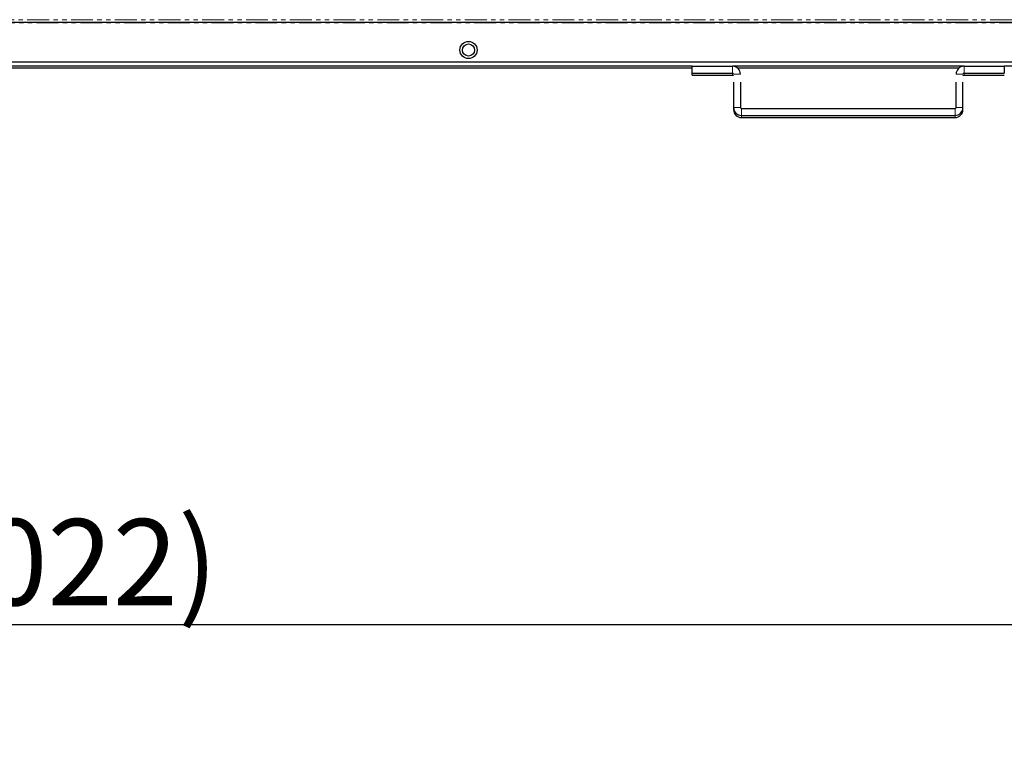
# Model space of a CAD drawing. Units: millimetres. Extents: x 17194 to 25142, y 771 to 13671.
# Drawn here: x 21291 to 21577, y 11062 to 11273 of the extents above; entities that cross this region are included whole.
import ezdxf

# ---------------------------------------------------------------- set-up
doc = ezdxf.new("R2010")
doc.units = ezdxf.units.MM
doc.linetypes.add('PHANTOM', pattern=[12.7, 6.35, -1.27, 1.27, -1.27, 1.27, -1.27])
doc.styles.get("Standard").update_dxf_attribs({"font": 'arial.ttf'})
doc.dimstyles.new('ISO-25$0', dxfattribs={"dimtxt": 25, "dimasz": 2.5, "dimexe": 1.25, "dimexo": 0.625, "dimtad": 1, "dimdsep": 46, "dimtxsty": 'Standard', "dimcen": 2.5, "dimadec": 0, "dimazin": 0, "dimtfac": 1, "dimtmove": 0, "dimatfit": 3, "dimfxl": 0, "dimarcsym": 0})

# ---------------------------------------------------------------- blocks, each defined once
blk = doc.blocks.new('*D166')
at = {"color": 0, "linetype": 'ByBlock', "lineweight": -2, "transparency": 16777216}
for p, q in [((20748.74, 11269.63), (20748.74, 11094.02)), ((21770.74, 11269.63), (21770.74, 11094.02))]:
    blk.add_line(p, q, dxfattribs=at)
at = {"lineweight": -2, "transparency": 16777216}
blk.add_line((21755.74, 11097.02), (20763.74, 11097.02), dxfattribs=at)
at = {"transparency": 16777216}
for points in [[(20763.74, 11099.52), (20763.74, 11094.52), (20748.74, 11097.02)], [(21755.74, 11099.52), (21755.74, 11094.52), (21770.74, 11097.02)]]:
    blk.add_solid(points, dxfattribs=at)
at = {"layer": 'Defpoints', "color": 0, "transparency": 16777216}
for p in [(20748.74, 11272.63), (21770.74, 11272.63), (20748.74, 11097.02)]:
    blk.add_point(p, dxfattribs=at)
at = {"color": 0, "transparency": 16777216, "insert": (21259.74, 11120.23), "char_height": 25, "attachment_point": 5}
blk.add_mtext('40 {\\H0.7x;\\S1#4;} (1022)', dxfattribs=at)

msp = doc.modelspace()

# ---------------------------------------------------------------- linework, layer by layer
at = {"color": 7, "linetype": 'PHANTOM', "lineweight": 18}
for p, q in [((21769.94, 11272.63), (20749.54, 11272.63)), ((21747.24, 11271.73), (20772.24, 11271.73)), ((21498.35, 11257.14), (21498.35, 11259.14)), ((21565.54, 11259.14), (21565.54, 11257.14)), ((21498.35, 11256.55), (21498.35, 11257.14)), ((21500.65, 11256.84), (21498.65, 11256.84)), ((21565.24, 11256.84), (21563.24, 11256.84)), ((21565.54, 11257.14), (21565.54, 11256.55)), ((21498.65, 11247.13), (21500.65, 11247.13)), ((21563.24, 11247.13), (21565.24, 11247.13)), ((21498.65, 11246.53), (21498.72, 11246.53)), ((21500.95, 11246.83), (21500.95, 11244.83)), ((21500.95, 11244.83), (21500.95, 11244.23)), ((21562.94, 11244.83), (21562.94, 11246.83)), ((21562.94, 11244.23), (21562.94, 11244.83)), ((21565.16, 11246.53), (21565.24, 11246.53))]:
    msp.add_line(p, q, dxfattribs=at)
at = {"color": 7, "linetype": 'Continuous', "lineweight": 25}
for p, q in [((21769.94, 11271.83), (20749.54, 11271.83)), ((21742.24, 11260.34), (20777.24, 11260.34)), ((21486.65, 11259.14), (21032.83, 11259.14)), ((21486.65, 11257.14), (21486.65, 11259.14)), ((21486.65, 11259.14), (21498.35, 11259.14)), ((21565.54, 11259.14), (21498.35, 11259.14)), ((21565.54, 11259.14), (21577.24, 11259.14)), ((21577.24, 11259.14), (21577.24, 11257.14)), ((21747.24, 11259.14), (21577.24, 11259.14)), ((21486.65, 11258.55), (21032.83, 11258.55)), ((21486.65, 11257.14), (21498.35, 11257.14)), ((21486.65, 11256.55), (21486.65, 11257.14)), ((21486.65, 11256.55), (21498.35, 11256.55)), ((21563.99, 11258.55), (21499.89, 11258.55)), ((21565.54, 11257.14), (21577.24, 11257.14)), ((21565.54, 11256.55), (21577.24, 11256.55)), ((21498.65, 11254.53), (21498.65, 11247.13)), ((21500.65, 11254.53), (21500.65, 11247.13)), ((21563.24, 11247.13), (21563.24, 11254.53)), ((21565.24, 11247.13), (21565.24, 11254.53)), ((21498.65, 11247.13), (21498.65, 11246.53)), ((21565.24, 11246.53), (21565.24, 11247.13)), ((21500.95, 11246.83), (21562.94, 11246.83)), ((21500.95, 11244.83), (21562.94, 11244.83)), ((21500.95, 11244.23), (21562.94, 11244.23))]:
    msp.add_line(p, q, dxfattribs=at)
for radius in [2.5, 1.75]:
    msp.add_circle((21421.74, 11263.83), radius, dxfattribs=at)
for centre, radius, start, end in [((21498.35, 11256.84), 2.3, 0, 90), ((21565.54, 11256.84), 2.3, 90, 180), ((21498.35, 11256.84), 0.3, 0, 90), ((21498.35, 11256.25), 0.3, 0, 90), ((21565.54, 11256.84), 0.3, 90, 180), ((21565.54, 11256.25), 0.3, 90, 180), ((21500.95, 11247.13), 2.3, 180, 270), ((21500.95, 11247.13), 0.3, 180, 270), ((21562.94, 11247.13), 2.3, 270, 0), ((21562.94, 11247.13), 0.3, 270, 0), ((21500.95, 11246.53), 2.3, 180, 270), ((21562.94, 11246.53), 2.3, 270, 0)]:
    msp.add_arc(centre, radius, start, end, dxfattribs=at)

# ---------------------------------------------------------------- dimensions: what is measured, and where the dimension line sits
at = {"color": 0}
dim = msp.add_linear_dim(base=(20748.74, 11097.02), p1=(21770.74, 11272.63), p2=(20748.74, 11272.63), text='40 {\\H0.7x;\\S1#4;} (<>)', dimstyle='ISO-25$0', override={"dimasz": 15, "dimexe": 3, "dimexo": 3, "dimgap": 2, "dimdec": 1, "dimclrd": 256, "dimtdec": 1, "dimfxl": 0.18, "dimarcsym": 1}, dxfattribs=at)
dim.commit()
dim.dimension.update_dxf_attribs({"geometry": '*D166', "text_midpoint": (21259.74, 11120.23)})

doc.saveas('drawing.dxf')
